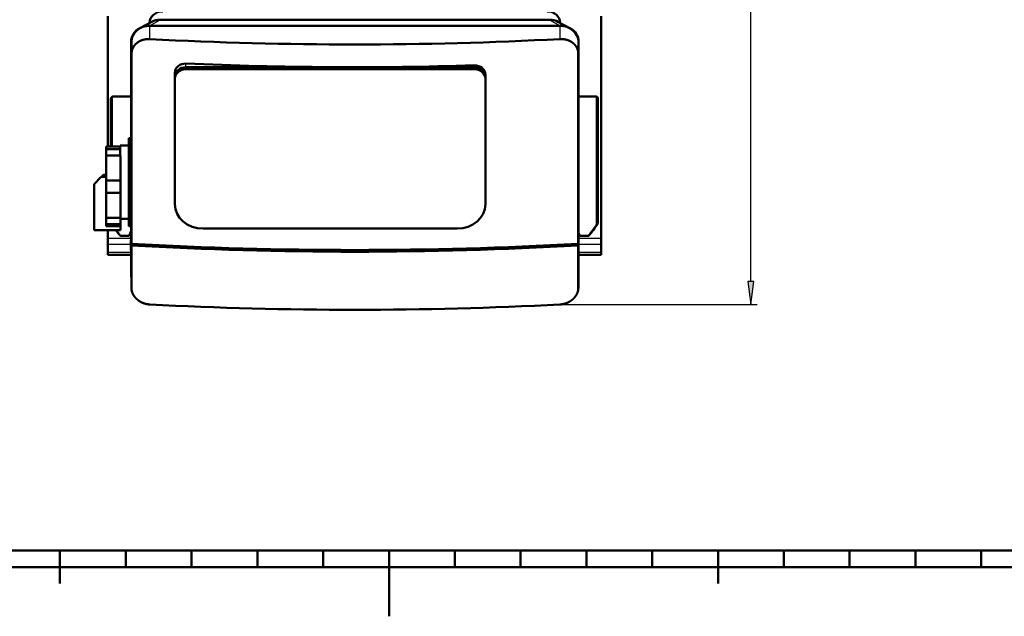
# Model space of a CAD drawing. Extents: x 0 to 594, y 0 to 420.
# Drawn here: x 241 to 390, y 0 to 91 of the extents above; entities that cross this region are included whole.
import ezdxf
from ezdxf.enums import TextEntityAlignment as Align

# ---------------------------------------------------------------- set-up
doc = ezdxf.new("R2010")
doc.units = 0
doc.layers.get('0').update_dxf_attribs({"lineweight": 13})
doc.styles.get("Standard").update_dxf_attribs({"font": 'isocp.shx'})
doc.dimstyles.get("Standard").update_dxf_attribs({"dimtxt": 2.5, "dimasz": 2.5, "dimexe": 1.25, "dimexo": 0.625, "dimtad": 1, "dimtxsty": 'STANDARD', "dimcen": 2.5, "dimadec": 0, "dimazin": 0, "dimtfac": 1, "dimtmove": 0, "dimatfit": 0, "dimfxl": 1, "dimarcsym": 0})

# ---------------------------------------------------------------- blocks, each defined once
blk = doc.blocks.new('*D53')
at = {"color": 7, "lineweight": 25, "ltscale": 0.44268}
blk.add_line((335.251474, 156.624164), (352.958679, 156.624164), dxfattribs=at)
at = {"color": 7, "lineweight": 25}
for p, q in [((351.958679, 50.898133), (351.958679, 153.154108)), ((322.977673, 47.428076), (352.958679, 47.428076))]:
    blk.add_line(p, q, dxfattribs=at)
for points in [[(352.415521, 153.154108), (351.958679, 156.624164), (351.501837, 153.154108)], [(351.501837, 50.898133), (351.958679, 47.428076), (352.415521, 50.898133)]]:
    blk.add_lwpolyline(points, close=True, dxfattribs=at)
for points in [[(352.415521, 153.154108), (351.958679, 156.624164), (352.415521, 153.154108), (351.501837, 153.154108)], [(351.501837, 50.898133), (351.958679, 47.428076), (351.501837, 50.898133), (352.415521, 50.898133)]]:
    blk.add_solid(points, dxfattribs=at)
for s, p, p2 in [(')', (350.958679, 107.62612), (350.958679, 109.026117)), ('546', (350.958679, 98.17612), (350.958679, 105.87612)), ('(', (350.958679, 95.02612), (350.958679, 96.42612))]:
    blk.add_text(s, height=3.5, rotation=90.000003, dxfattribs=at).set_placement(p, p2, align=Align.FIT)
blk = doc.blocks.new('BLOCK108')
at = {"color": 7, "lineweight": 50}
for p, q in [((-187.5, 69.72), (-187.5, 169.01)), ((148.3, 166.24), (-147.7, 166.24)), ((187.5, 0), (187.5, 169.01)), ((-155.53, 161.67), (156.13, 161.67)), ((-169.7, 149.54), (-169.7, -27.99)), ((169.85, -4.07), (169.85, 142.52)), ((170.3, -27.99), (170.3, 149.54)), ((-169.53, -4.07), (-169.53, 140.12)), ((170.13, 140.12), (170.13, -4.07)), ((90.97, 130.09), (-128.03, 130.09)), ((-128.03, 130.09), (90.97, 130.09)), ((-128.03, 128.59), (90.97, 128.59)), ((-136.53, 27.47), (-136.53, 122.73)), ((-136.53, 25.97), (-136.53, 121.23)), ((99.47, 121.23), (99.47, 25.97)), ((-185.01, 106.31), (-185.01, 69.72)), ((-185, 69.72), (-185, 106.31)), ((185, 12.33), (185, 106.31)), ((185.01, 106.31), (185.01, 12.33)), ((-171.57, 9.31), (-171.57, 76.11)), ((-197.79, 41.22), (-197.79, 6.22)), ((-177.79, 6.22), (-197.79, 6.22)), ((77.97, 7.35), (-115.03, 7.35)), ((-169.53, -37.42), (-169.53, -5.37)), ((169.85, -39.82), (169.85, -5.37)), ((170.13, -5.37), (170.13, -37.42))]:
    blk.add_line(p, q, dxfattribs=at)
at = {"color": 7, "lineweight": 50, "ltscale": 0.256459}
blk.add_line((-163.04, 159.86), (-154, 164.7), dxfattribs=at)
at = {"color": 7, "lineweight": 25, "ltscale": 0.230379}
for p, q in [((-155.7, 161.67), (-147.7, 166.24)), ((148.3, 166.24), (156.3, 161.67))]:
    blk.add_line(p, q, dxfattribs=at)
at = {"color": 7, "lineweight": 50, "ltscale": 0.25645}
blk.add_line((163.64, 159.86), (154.6, 164.7), dxfattribs=at)
at = {"color": 7, "lineweight": 50, "ltscale": 0.002416}
for p, q in [((-155.7, 163.88), (-155.7, 163.79)), ((156.3, 163.88), (156.3, 163.79))]:
    blk.add_line(p, q, dxfattribs=at)
at = {"color": 7, "lineweight": 50, "ltscale": 0.004235}
for p, q in [((-155.53, 161.67), (-155.7, 161.67)), ((156.3, 161.67), (156.13, 161.67))]:
    blk.add_line(p, q, dxfattribs=at)
at = {"color": 7, "lineweight": 25, "ltscale": 0.254713}
blk.add_line((-155.53, 151.48), (-155.53, 161.67), dxfattribs=at)
at = {"color": 7, "lineweight": 25, "ltscale": 0.254349}
blk.add_line((156.13, 161.67), (156.13, 151.49), dxfattribs=at)
at = {"color": 7, "lineweight": 50, "ltscale": 0.235571}
for p, q in [((-169.53, 149.54), (-169.53, 140.12)), ((170.13, 140.12), (170.13, 149.54)), ((-169.53, -5.37), (-169.53, 4.05))]:
    blk.add_line(p, q, dxfattribs=at)
at = {"color": 7, "lineweight": 50, "ltscale": 0.000371}
blk.add_line((-165.44, 148.45), (-165.43, 148.46), dxfattribs=at)
at = {"color": 7, "lineweight": 50, "ltscale": 0.000373}
blk.add_line((166.03, 148.48), (166.04, 148.47), dxfattribs=at)
at = {"color": 7, "lineweight": 25, "ltscale": 0.068875}
blk.add_line((-128.03, 130.09), (-128.03, 132.85), dxfattribs=at)
at = {"color": 7, "lineweight": 25, "ltscale": 0.0375}
for p, q in [((-128.03, 128.59), (-128.03, 130.09)), ((90.97, 130.09), (90.97, 128.59))]:
    blk.add_line(p, q, dxfattribs=at)
at = {"color": 7, "lineweight": 25, "ltscale": 0.034582}
blk.add_line((90.97, 131.48), (90.97, 130.09), dxfattribs=at)
at = {"color": 7, "lineweight": 50, "ltscale": 0.078317}
blk.add_line((-136.53, 125.86), (-136.53, 122.73), dxfattribs=at)
at = {"color": 7, "lineweight": 50, "ltscale": 0.0375}
for p, q in [((-136.53, 122.73), (-136.53, 121.23)), ((99.47, 121.23), (99.47, 122.73))]:
    blk.add_line(p, q, dxfattribs=at)
at = {"color": 7, "lineweight": 50, "ltscale": 0.041346}
blk.add_line((99.47, 122.73), (99.47, 124.39), dxfattribs=at)
at = {"color": 7, "lineweight": 25}
for p, q in [((-184.9, 69.72), (-184.9, 106.84)), ((-183.77, 69.72), (-183.77, 107.77)), ((183.77, 10.02), (183.77, 107.77)), ((184.9, 11.71), (184.9, 106.84))]:
    blk.add_line(p, q, dxfattribs=at)
at = {"color": 7, "lineweight": 50, "ltscale": 0.345175}
blk.add_line((-169.7, 107.81), (-183.51, 107.81), dxfattribs=at)
at = {"color": 7, "lineweight": 50, "ltscale": 0.345072}
blk.add_line((-169.7, 107.79), (-183.5, 107.79), dxfattribs=at)
at = {"color": 7, "lineweight": 50, "ltscale": 0.330165}
blk.add_line((170.3, 107.81), (183.51, 107.81), dxfattribs=at)
at = {"color": 7, "lineweight": 50, "ltscale": 0.330072}
blk.add_line((183.5, 107.79), (170.3, 107.79), dxfattribs=at)
at = {"color": 7, "lineweight": 50, "ltscale": 0.04679}
blk.add_line((-171.57, 76.11), (-169.7, 76.11), dxfattribs=at)
at = {"color": 7, "lineweight": 50, "ltscale": 0.051481}
blk.add_line((-188.79, 69.72), (-188.79, 67.66), dxfattribs=at)
at = {"color": 7, "lineweight": 50, "ltscale": 0.270488}
for p, q in [((-177.97, 69.72), (-188.79, 69.72)), ((-188.79, 67.66), (-177.97, 67.66)), ((-177.97, 62.98), (-188.79, 62.98))]:
    blk.add_line(p, q, dxfattribs=at)
at = {"color": 7, "lineweight": 50, "ltscale": 0.116995}
blk.add_line((-188.79, 62.98), (-188.79, 67.66), dxfattribs=at)
at = {"color": 7, "lineweight": 50, "ltscale": 0.197527}
blk.add_line((-177.97, 62.71), (-177.97, 70.61), dxfattribs=at)
at = {"color": 7, "lineweight": 50, "ltscale": 0.16}
blk.add_line((-171.57, 70.61), (-177.97, 70.61), dxfattribs=at)
at = {"color": 7, "lineweight": 50, "ltscale": 0.477046}
for p, q in [((-188.79, 62.98), (-188.79, 43.9)), ((-188.79, 34.54), (-188.79, 15.46)), ((-177.79, 15.46), (-177.79, 34.54))]:
    blk.add_line(p, q, dxfattribs=at)
at = {"color": 7, "lineweight": 50, "ltscale": 0.004512}
blk.add_line((-177.79, 62.71), (-177.97, 62.71), dxfattribs=at)
at = {"color": 7, "lineweight": 50, "ltscale": 0.470262}
blk.add_line((-177.79, 43.9), (-177.79, 62.71), dxfattribs=at)
at = {"color": 7, "lineweight": 50, "ltscale": 0.181802}
blk.add_line((-192.65, 46.37), (-197.79, 41.22), dxfattribs=at)
at = {"color": 7, "lineweight": 50, "ltscale": 0.020412}
blk.add_line((-192.07, 46.94), (-192.65, 46.37), dxfattribs=at)
at = {"color": 7, "lineweight": 25, "ltscale": 0.096447}
blk.add_line((-192.65, 46.37), (-188.79, 46.37), dxfattribs=at)
at = {"color": 7, "lineweight": 50, "ltscale": 0.012921}
blk.add_line((-191.71, 47.31), (-192.07, 46.94), dxfattribs=at)
at = {"color": 7, "lineweight": 50, "ltscale": 0.032352}
blk.add_line((-190.79, 48.22), (-191.71, 47.31), dxfattribs=at)
at = {"color": 7, "lineweight": 25, "ltscale": 0.072877}
blk.add_line((-188.79, 47.31), (-191.71, 47.31), dxfattribs=at)
at = {"color": 7, "lineweight": 50, "ltscale": 0.050001}
blk.add_line((-190.79, 48.22), (-188.79, 48.22), dxfattribs=at)
at = {"color": 7, "lineweight": 50, "ltscale": 0.233973}
for p, q in [((-188.79, 34.54), (-188.79, 43.9)), ((-177.79, 43.9), (-177.79, 34.54))]:
    blk.add_line(p, q, dxfattribs=at)
at = {"color": 7, "lineweight": 50, "ltscale": 0.275}
for p, q in [((-188.79, 43.9), (-177.79, 43.9)), ((-177.79, 34.54), (-188.79, 34.54)), ((-188.79, 15.46), (-177.79, 15.46)), ((-177.79, 10.78), (-188.79, 10.78)), ((-188.79, 9.32), (-177.79, 9.32))]:
    blk.add_line(p, q, dxfattribs=at)
at = {"color": 7, "lineweight": 50, "ltscale": 0.119065}
blk.add_line((-188.79, 10.78), (-188.79, 15.54), dxfattribs=at)
at = {"color": 7, "lineweight": 50, "ltscale": 0.116989}
blk.add_line((-177.79, 15.46), (-177.79, 10.78), dxfattribs=at)
at = {"color": 7, "lineweight": 50, "ltscale": 0.036581}
for p, q in [((-188.79, 10.78), (-188.79, 9.32)), ((-177.79, 9.32), (-177.79, 10.78))]:
    blk.add_line(p, q, dxfattribs=at)
at = {"color": 7, "lineweight": 50, "ltscale": 0.155488}
blk.add_line((-171.57, 14.81), (-177.79, 14.81), dxfattribs=at)
at = {"color": 7, "lineweight": 50, "ltscale": 0.0774}
blk.add_line((-177.79, 6.22), (-177.79, 9.32), dxfattribs=at)
at = {"color": 7, "lineweight": 50, "ltscale": 0.046789}
blk.add_line((-169.7, 9.31), (-171.57, 9.31), dxfattribs=at)
at = {"color": 7, "lineweight": 50, "ltscale": 0.244623}
blk.add_line((177.99, 2.12), (183.77, 10.02), dxfattribs=at)
at = {"color": 7, "lineweight": 50, "ltscale": 0.041182}
blk.add_line((183.77, 10.02), (184.74, 11.35), dxfattribs=at)
at = {"color": 7, "lineweight": 50, "ltscale": 0.155588}
blk.add_line((-187.5, 0), (-187.5, 6.22), dxfattribs=at)
at = {"color": 7, "lineweight": 25, "ltscale": 0.445014}
blk.add_line((-187.5, 0), (-169.7, 0), dxfattribs=at)
at = {"color": 7, "lineweight": 50, "ltscale": 0.114905}
for p, q in [((-187.5, -4.6), (-187.5, 0)), ((187.5, -4.6), (187.5, 0))]:
    blk.add_line(p, q, dxfattribs=at)
at = {"color": 7, "lineweight": 50, "ltscale": 0.127039}
blk.add_line((-177.99, 2.12), (-180.99, 6.22), dxfattribs=at)
at = {"color": 7, "lineweight": 50, "ltscale": 0.13427}
for p, q in [((-177.26, 1.79), (-171.89, 1.79)), ((171.89, 1.79), (177.26, 1.79))]:
    blk.add_line(p, q, dxfattribs=at)
at = {"color": 7, "lineweight": 50, "ltscale": 0.08766}
blk.add_line((-169.7, 5.77), (-170.93, 2.49), dxfattribs=at)
at = {"color": 7, "lineweight": 50, "ltscale": 0.022532}
blk.add_line((-169.7, 1.16), (-170, 0.31), dxfattribs=at)
at = {"color": 7, "lineweight": 50, "ltscale": 0.007533}
blk.add_line((-169.7, 0.31), (-170, 0.31), dxfattribs=at)
at = {"color": 7, "lineweight": 50, "ltscale": 0.045052}
blk.add_line((170.3, 4.18), (170.93, 2.49), dxfattribs=at)
at = {"color": 7, "lineweight": 25, "ltscale": 0.429986}
for p, q in [((170.3, 0), (187.5, 0)), ((187.5, -4.6), (170.3, -4.6)), ((187.5, -10.79), (170.3, -10.79))]:
    blk.add_line(p, q, dxfattribs=at)
at = {"color": 7, "lineweight": 25, "ltscale": 0.438982}
blk.add_line((-169.94, -4.6), (-187.5, -4.6), dxfattribs=at)
at = {"color": 7, "lineweight": 50, "ltscale": 0.154759}
for p, q in [((-187.5, -10.79), (-187.5, -4.6)), ((187.5, -10.79), (187.5, -4.6))]:
    blk.add_line(p, q, dxfattribs=at)
at = {"color": 7, "lineweight": 50, "ltscale": 0.4004}
blk.add_line((-169.7, -17.2), (-170.01, -1.19), dxfattribs=at)
at = {"color": 7, "lineweight": 50, "ltscale": 0.007646}
blk.add_line((-169.7, -1.19), (-170.01, -1.19), dxfattribs=at)
at = {"color": 7, "lineweight": 50, "ltscale": 0.006945}
for p, q in [((169.85, -4.07), (170.13, -4.07)), ((170.13, -5.37), (169.85, -5.37))]:
    blk.add_line(p, q, dxfattribs=at)
at = {"color": 7, "lineweight": 50, "ltscale": 0.032476}
blk.add_line((170.13, -4.07), (170.13, -5.37), dxfattribs=at)
at = {"color": 7, "lineweight": 25, "ltscale": 0.441907}
blk.add_line((-169.82, -10.79), (-187.5, -10.79), dxfattribs=at)
at = {"color": 7, "lineweight": 50, "ltscale": 0.047595}
for p, q in [((-187.5, -10.79), (-187.5, -12.69)), ((187.5, -12.69), (187.5, -10.79))]:
    blk.add_line(p, q, dxfattribs=at)
at = {"color": 7, "lineweight": 50, "ltscale": 0.442805}
blk.add_line((-169.79, -12.69), (-187.5, -12.69), dxfattribs=at)
at = {"color": 7, "lineweight": 50, "ltscale": 0.429986}
blk.add_line((187.5, -12.69), (170.3, -12.69), dxfattribs=at)
at = {"color": 7, "lineweight": 50, "ltscale": 0.001549}
blk.add_line((-169.7, -17.27), (-169.7, -17.2), dxfattribs=at)
at = {"color": 7, "lineweight": 50, "ltscale": 0.000392}
blk.add_line((-165.43, -46.22), (-165.44, -46.21), dxfattribs=at)
at = {"color": 7, "lineweight": 50, "ltscale": 0.000394}
blk.add_line((166.04, -46.19), (166.03, -46.2), dxfattribs=at)
at = {"color": 7, "lineweight": 50}
for centre, radius, start, end in [((-183.51, 106.29), 1.5, 89.84706, 179.60178), ((183.51, 106.29), 1.5, 79.92243, 90.13769), ((183.51, 106.31), 1.5, 360, 90), ((183.51, 106.29), 1.5, 44.51503, 79.90152), ((183.5, 106.29), 1.5, 21.32024, 44.46557), ((183.51, 106.29), 1.5, 0.39852, 21.25177), ((141.23, 35.97), 50, 317.41044, 330.49448), ((182.98, 12.34), 2.02, 330.47664, 341.6507), ((183.01, 12.33), 2, 330.49448, 0), ((183, 12.34), 2.01, 341.68271, 359.67703), ((-141.23, 35.97), 50, 216.50817, 222.58956), ((-177.31, 2.81), 1, 222.58956, 253.61899), ((-177.25, 2.79), 1, 222.10455, 269.3829), ((-171.89, 2.79), 1, 270.00657, 342.56781), ((171.89, 2.79), 1.01, 197.55395, 224.75408), ((171.89, 2.79), 1, 224.88328, 269.96398), ((177.25, 2.8), 1.01, 270.66327, 317.85311), ((177.31, 2.81), 1, 286.48412, 317.41044)]:
    blk.add_arc(centre, radius, start, end, dxfattribs=at)
for centre, major_axis, ratio, start_param, end_param in [((-145.7, 163.88), (-10, 0), 0.866025, 4.712389, 6.283185), ((146.3, 163.88), (-10, 0), 0.866025, 3.141593, 4.712389), ((-147.7, 155.85), (-12, 0), 0.866025, 4.712389, 5.264606), ((148.3, 155.85), (-12, 0), 0.866025, 4.160138, 4.712389), ((-155.7, 149.54), (14, 0), 0.866025, 2.123046, 3.141593), ((-155.53, 149.54), (-14, 0), 0.866025, 4.712389, 6.283185), ((-155.7, 149.54), (14, 0), 0.866025, 1.570796, 2.123046), ((156.13, 149.54), (-14, 0), 0.866025, 3.141593, 4.712389), ((156.3, 149.54), (14, 0), 0.866025, 1.018567, 1.570796), ((156.3, 149.54), (14, 0), 0.866025, 6.283185, 7.301752), ((0.16, 895.54), (-1496.25, 0), 0.5, 1.466553, 1.675226), ((-155.4, 139.29), (13.89, -3.05), 0.851436, 2.545984, 3.326492), ((156.13, 140.12), (14, 0), 0.866025, 6.283185, 6.48273), ((-127.99, 125.47), (8.44, -1.51), 0.856934, 2.511095, 3.293757), ((-128.03, 122.73), (-8.5, 0), 0.866025, 4.712389, 6.283185), ((-128.03, 122.73), (8.5, 0), 0.866025, 1.570796, 3.141593), ((-128.03, 121.23), (8.5, 0), 0.866025, 1.570796, 3.141593), ((-128.03, 125.52), (8.41, -1.4), 0.856773, 1.71238, 2.498232), ((0.16, 878.22), (1496.25, 0), 0.5, 4.626608, 4.773117), ((90.96, 124.14), (8.46, 1.01), 0.859895, 0.681921, 1.467569), ((90.97, 122.73), (-8.5, 0), 0.866025, 3.141593, 4.712389), ((90.97, 122.73), (8.5, 0), 0.866025, 0, 1.570796), ((90.97, 121.23), (8.5, 0), 0.866025, 6.283185, 7.853982), ((-115.03, 25.97), (21.5, 0), 0.866025, 3.141593, 4.712389), ((77.97, 25.97), (21.5, 0), 0.866025, 4.712389, 6.283185), ((0.16, 739.22), (1496.25, 0), 0.5, 4.598733, 4.826045), ((0.16, 737.93), (-1496.25, 0), 0.5, 1.45714, 1.684452), ((-155.7, -27.99), (14, 0), 0.866025, 3.141593, 3.297224), ((156.3, -27.99), (14, 0), 0.866025, 6.127565, 6.283185), ((156.13, -37.42), (14, 0), 0.866025, 6.083641, 6.283185), ((0.16, 693.76), (1496.25, 0), 0.5, 4.608146, 4.816819)]:
    blk.add_ellipse(centre, major_axis=major_axis, ratio=ratio, start_param=start_param, end_param=end_param, dxfattribs=at)
for points, knots in [([(-165.43, 148.46), (-164.66, 149.09), (-163.81, 149.65), (-162.88, 150.13), (-161.51, 150.69), (-160.07, 151.07), (-159.65, 151.17), (-158.59, 151.37), (-157.49, 151.48), (-156.83, 151.51), (-156.18, 151.51), (-155.53, 151.48)], [0, 0, 0, 0, 0, 0, 9.333766, 9.333766, 9.333766, 13.122813, 13.122813, 13.122813, 18.855266, 18.855266, 18.855266, 18.855266, 18.855266, 18.855266]), ([(156.13, 151.49), (156.78, 151.53), (157.43, 151.53), (158.09, 151.5), (159.17, 151.39), (160.24, 151.19), (160.66, 151.09), (161.49, 150.87), (162.3, 150.59), (162.7, 150.44), (163.47, 150.11), (164.21, 149.72), (164.56, 149.51), (165.08, 149.19), (165.57, 148.84), (165.73, 148.72), (165.88, 148.6), (166.03, 148.48)], [0, 0, 0, 0, 0, 0, 5.71572, 5.71572, 5.71572, 9.530125, 9.530125, 9.530125, 13.316074, 13.316074, 13.316074, 17.071264, 17.071264, 17.071264, 18.897616, 18.897616, 18.897616, 18.897616, 18.897616, 18.897616]), ([(166.04, 148.47), (166.49, 148.1), (166.92, 147.71), (167.33, 147.29), (167.9, 146.62), (168.39, 145.9), (168.55, 145.66), (168.99, 144.92), (169.35, 144.15), (169.55, 143.62), (169.72, 143.07), (169.85, 142.52)], [0, 0, 0, 0, 0, 0, 5.478517, 5.478517, 5.478517, 8.212227, 8.212227, 8.212227, 13.647822, 13.647822, 13.647822, 13.647822, 13.647822, 13.647822]), ([(96.98, 129.51), (96.99, 129.5), (96.99, 129.5), (97, 129.49), (97.01, 129.48), (97.02, 129.47), (97.03, 129.47), (97.75, 128.85), (98.39, 128.12), (98.88, 127.3), (99.29, 126.2), (99.44, 125.07), (99.46, 124.84), (99.47, 124.61), (99.47, 124.39)], [0, 0, 0, 0, 0, 0, 0.070027, 0.070027, 0.070027, 0.140054, 0.140054, 0.140054, 8.924841, 8.924841, 8.924841, 11.120677, 11.120677, 11.120677, 11.120677, 11.120677, 11.120677]), ([(-165.44, -46.21), (-165.9, -45.79), (-166.33, -45.34), (-166.74, -44.87), (-167.37, -44.05), (-167.91, -43.18), (-168.11, -42.83), (-168.48, -42.11), (-168.79, -41.37), (-168.93, -41), (-169.17, -40.25), (-169.34, -39.48), (-169.41, -39.1), (-169.48, -38.53), (-169.52, -37.97), (-169.53, -37.78), (-169.53, -37.6), (-169.53, -37.42)], [0, 0, 0, 0, 0, 0, 5.607723, 5.607723, 5.607723, 9.335591, 9.335591, 9.335591, 13.032899, 13.032899, 13.032899, 16.705066, 16.705066, 16.705066, 18.491067, 18.491067, 18.491067, 18.491067, 18.491067, 18.491067]), ([(169.85, -39.82), (169.69, -40.53), (169.46, -41.23), (169.19, -41.92), (168.65, -42.99), (167.98, -44.01), (167.71, -44.38), (167.23, -44.98), (166.7, -45.55), (166.49, -45.77), (166.27, -45.98), (166.04, -46.19)], [0, 0, 0, 0, 0, 0, 6.879272, 6.879272, 6.879272, 11.05144, 11.05144, 11.05144, 13.843251, 13.843251, 13.843251, 13.843251, 13.843251, 13.843251]), ([(-155.53, -50.31), (-156.18, -50.27), (-156.83, -50.2), (-157.49, -50.1), (-158.57, -49.88), (-159.64, -49.56), (-160.06, -49.42), (-160.89, -49.11), (-161.7, -48.75), (-162.09, -48.55), (-162.86, -48.13), (-163.6, -47.67), (-163.96, -47.42), (-164.47, -47.04), (-164.96, -46.63), (-165.12, -46.5), (-165.28, -46.36), (-165.43, -46.22)], [0, 0, 0, 0, 0, 0, 5.72499, 5.72499, 5.72499, 9.566384, 9.566384, 9.566384, 13.395404, 13.395404, 13.395404, 17.204545, 17.204545, 17.204545, 19.075599, 19.075599, 19.075599, 19.075599, 19.075599, 19.075599]), ([(166.03, -46.2), (165.57, -46.63), (165.08, -47.03), (164.56, -47.42), (163.84, -47.89), (163.08, -48.32), (162.89, -48.43), (162.11, -48.83), (161.29, -49.18), (160.67, -49.42), (159.61, -49.75), (158.53, -49.99), (158.09, -50.08), (157.44, -50.18), (156.78, -50.25), (156.56, -50.26), (156.35, -50.28), (156.13, -50.29)], [0, 0, 0, 0, 0, 0, 5.675679, 5.675679, 5.675679, 7.586816, 7.586816, 7.586816, 13.342125, 13.342125, 13.342125, 17.179905, 17.179905, 17.179905, 19.093687, 19.093687, 19.093687, 19.093687, 19.093687, 19.093687])]:
    blk.add_open_spline(points, degree=5, knots=knots, dxfattribs=at)

msp = doc.modelspace()

# ---------------------------------------------------------------- linework, layer by layer
at = {"color": 7, "lineweight": 50}
for p, q in [((10, 10), (584, 10)), ((197, 7.5), (397, 7.5))]:
    msp.add_line(p, q, dxfattribs=at)
at = {"color": 7, "lineweight": 50, "ltscale": 0.125}
for p, q in [((247, 10), (247, 5)), ((347, 10), (347, 5))]:
    msp.add_line(p, q, dxfattribs=at)
at = {"color": 7, "lineweight": 50, "ltscale": 0.0625}
for p, q in [((257, 10), (257, 7.5)), ((267, 10), (267, 7.5)), ((277, 10), (277, 7.5)), ((287, 10), (287, 7.5)), ((307, 10), (307, 7.5)), ((317, 10), (317, 7.5)), ((327, 10), (327, 7.5)), ((337, 10), (337, 7.5)), ((357, 10), (357, 7.5)), ((367, 10), (367, 7.5)), ((377, 10), (377, 7.5)), ((387, 10), (387, 7.5))]:
    msp.add_line(p, q, dxfattribs=at)
at = {"color": 7, "lineweight": 50, "ltscale": 0.25}
msp.add_line((297, 10), (297, 0), dxfattribs=at)

# ---------------------------------------------------------------- block references
at = {"lineweight": 0, "xscale": 0.2, "yscale": 0.2, "zscale": 0.2}
msp.add_blockref('BLOCK108', (291.7516, 57.4862), dxfattribs=at)

# ---------------------------------------------------------------- dimensions: what is measured, and where the dimension line sits
at = {"color": 0, "lineweight": 0}
dim = msp.add_linear_dim(base=(351.9587, 47.4281), p1=(335.2515, 156.6242), p2=(322.9777, 47.4281), angle=269.998569, text='(<>)', dimstyle='STANDARD', override={"dimlfac": 5}, dxfattribs=at)
dim.commit()
dim.dimension.update_dxf_attribs({"geometry": '*D53', "text_midpoint": (351.9587, 102.0261), "dimtype": 160, "oblique_angle": 89.999523})

doc.saveas('drawing.dxf')
